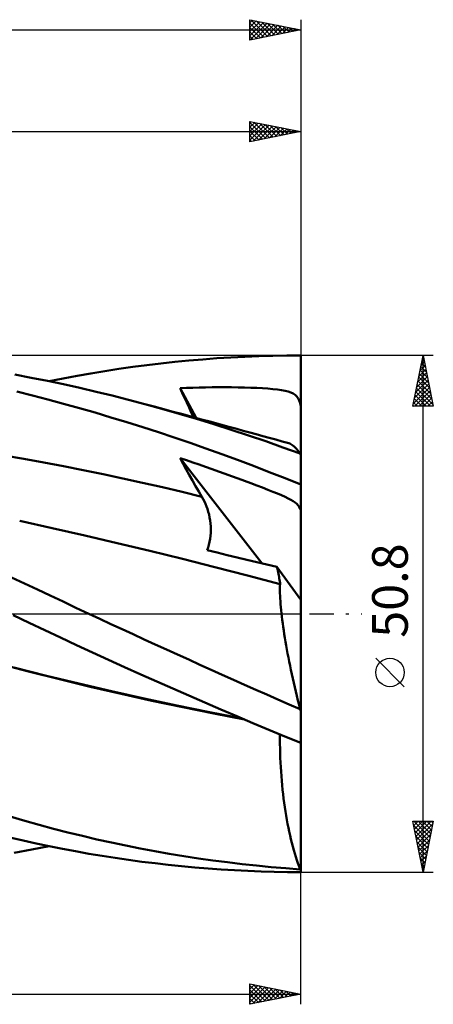
# Model space of a CAD drawing. Units: millimetres. Extents: x -65 to 130, y -38 to 62.
# Drawn here: x 90 to 130, y -38 to 58 of the extents above; entities that cross this region are included whole.
import ezdxf
from ezdxf.enums import TextEntityAlignment as Align

# ---------------------------------------------------------------- set-up
doc = ezdxf.new("R2010")
doc.units = ezdxf.units.MM
doc.header["$LTSCALE"] = 5.95
doc.linetypes.add('LONGDASH_DASH', pattern=[0.85, 0.4, -0.2, 0.05, -0.2])
for name, color, linetype in [('1', 4, 'CONTINUOUS'), ('2', 7, 'CONTINUOUS'), ('4', 2, 'LONGDASH_DASH'), ('CUT', 1, 'CONTINUOUS'), ('SK2', 7, 'CONTINUOUS'), ('SK4', 2, 'LONGDASH_DASH')]:
    doc.layers.add(name, color=color, linetype=linetype)
doc.styles.get("Standard").update_dxf_attribs({"font": 'Monospac821 BT'})

msp = doc.modelspace()

# ---------------------------------------------------------------- linework, layer by layer
at = {"layer": '1', "color": 4, "linetype": 'CONTINUOUS', "lineweight": 50}
for p, q in [((109.255, 25.112), (110.631, 25.199)), ((110.631, 25.199), (112.005, 25.271)), ((112.005, 25.271), (113.38, 25.328)), ((113.38, 25.328), (114.752, 25.368)), ((114.752, 25.368), (116.123, 25.392)), ((116.123, 25.392), (117.49, 25.4)), ((117.49, 24.686), (117.49, 25.4)), ((99.641, 24.067), (101.016, 24.263)), ((101.016, 24.263), (102.39, 24.443)), ((102.39, 24.443), (103.764, 24.608)), ((103.764, 24.608), (105.137, 24.757)), ((105.137, 24.757), (106.508, 24.891)), ((106.508, 24.891), (107.881, 25.009)), ((107.881, 25.009), (109.255, 25.112)), ((117.49, 23.971), (117.49, 24.686)), ((91.035, 23.205), (89.427, 23.504)), ((94.155, 23.126), (95.523, 23.385)), ((95.523, 23.385), (96.894, 23.628)), ((96.894, 23.628), (98.267, 23.856)), ((98.267, 23.856), (99.641, 24.067)), ((117.49, 23.257), (117.49, 23.971)), ((117.49, 22.543), (117.49, 23.257)), ((92.617, 22.89), (91.035, 23.205)), ((94.203, 22.554), (92.617, 22.89)), ((92.795, 22.852), (94.155, 23.126)), ((95.793, 22.2), (94.203, 22.554)), ((117.49, 21.829), (117.49, 22.543)), ((91.143, 21.459), (89.598, 21.841)), ((92.669, 21.062), (91.143, 21.459)), ((97.386, 21.828), (95.793, 22.2)), ((98.981, 21.44), (97.386, 21.828)), ((100.577, 21.034), (98.981, 21.44)), ((105.641, 22.182), (106.269, 22.204)), ((105.857, 21.705), (105.641, 22.182)), ((107.207, 19.25), (105.641, 22.182)), ((106.075, 21.229), (105.857, 21.705)), ((106.269, 22.204), (106.896, 22.223)), ((106.896, 22.223), (107.521, 22.238)), ((107.521, 22.238), (108.146, 22.25)), ((108.146, 22.25), (108.778, 22.259)), ((108.778, 22.259), (109.416, 22.263)), ((109.416, 22.263), (110.056, 22.264)), ((110.695, 22.26), (110.056, 22.264)), ((111.33, 22.252), (110.695, 22.26)), ((111.957, 22.238), (111.33, 22.252)), ((112.572, 22.22), (111.957, 22.238)), ((113.169, 22.196), (112.572, 22.22)), ((113.734, 22.167), (113.169, 22.196)), ((114.264, 22.131), (113.734, 22.167)), ((114.753, 22.089), (114.264, 22.131)), ((115.197, 22.04), (114.753, 22.089)), ((115.591, 21.984), (115.197, 22.04)), ((115.94, 21.918), (115.591, 21.984)), ((116.247, 21.84), (115.94, 21.918)), ((116.514, 21.747), (116.247, 21.84)), ((116.741, 21.636), (116.514, 21.747)), ((116.932, 21.505), (116.741, 21.636)), ((117.09, 21.35), (116.932, 21.505)), ((117.221, 21.167), (117.09, 21.35)), ((117.49, 21.114), (117.49, 21.829)), ((94.206, 20.646), (92.669, 21.062)), ((95.754, 20.214), (94.206, 20.646)), ((102.173, 20.612), (100.577, 21.034)), ((103.862, 20.147), (102.173, 20.612)), ((103.103, 20.361), (102.173, 20.612)), ((104.033, 20.109), (103.103, 20.361)), ((106.295, 20.751), (106.075, 21.229)), ((106.516, 20.273), (106.295, 20.751)), ((117.328, 20.952), (117.221, 21.167)), ((117.417, 20.699), (117.328, 20.952)), ((117.49, 20.4), (117.417, 20.699)), ((117.49, 20.4), (117.49, 21.114)), ((117.49, 15.576), (117.49, 20.4)), ((97.304, 19.766), (95.754, 20.214)), ((98.857, 19.304), (97.304, 19.766)), ((105.556, 19.662), (103.862, 20.147)), ((104.963, 19.858), (104.033, 20.109)), ((105.893, 19.606), (104.963, 19.858)), ((107.253, 19.158), (105.556, 19.662)), ((106.823, 19.354), (105.893, 19.606)), ((106.739, 19.795), (106.516, 20.273)), ((106.964, 19.316), (106.739, 19.795)), ((100.412, 18.828), (98.857, 19.304)), ((101.967, 18.338), (100.412, 18.828)), ((107.753, 19.102), (106.823, 19.354)), ((108.951, 18.635), (107.253, 19.158)), ((108.683, 18.849), (107.753, 19.102)), ((109.613, 18.597), (108.683, 18.849)), ((110.65, 18.093), (108.951, 18.635)), ((110.408, 18.38), (109.613, 18.597)), ((103.521, 17.834), (101.967, 18.338)), ((105.073, 17.318), (103.521, 17.834)), ((111.202, 18.164), (110.408, 18.38)), ((112.348, 17.533), (110.65, 18.093)), ((111.84, 17.99), (111.202, 18.164)), ((112.479, 17.815), (111.84, 17.99)), ((114.044, 16.953), (112.348, 17.533)), ((113.117, 17.641), (112.479, 17.815)), ((113.756, 17.466), (113.117, 17.641)), ((114.394, 17.291), (113.756, 17.466)), ((106.623, 16.789), (105.073, 17.318)), ((108.176, 16.245), (106.623, 16.789)), ((115.736, 16.356), (114.044, 16.953)), ((115.033, 17.116), (114.394, 17.291)), ((115.671, 16.941), (115.033, 17.116)), ((116.31, 16.765), (115.671, 16.941)), ((116.404, 16.732), (116.31, 16.765)), ((116.502, 16.682), (116.404, 16.732)), ((116.605, 16.617), (116.502, 16.682)), ((116.711, 16.537), (116.605, 16.617)), ((116.821, 16.441), (116.711, 16.537)), ((90.316, 15.22), (88.375, 15.547)), ((109.731, 15.688), (108.176, 16.245)), ((111.286, 15.116), (109.731, 15.688)), ((117.423, 15.741), (115.736, 16.356)), ((116.935, 16.33), (116.821, 16.441)), ((117.052, 16.204), (116.935, 16.33)), ((117.172, 16.064), (117.052, 16.204)), ((117.296, 15.91), (117.172, 16.064)), ((117.423, 15.741), (117.296, 15.91)), ((117.49, 1.356), (117.49, 15.576)), ((92.257, 14.87), (90.316, 15.22)), ((94.198, 14.502), (92.257, 14.87)), ((105.937, 14.741), (105.641, 15.299)), ((113.651, 4.957), (105.641, 15.299)), ((106.269, 15.086), (105.641, 15.299)), ((106.237, 14.187), (105.937, 14.741)), ((106.896, 14.871), (106.269, 15.086)), ((107.521, 14.655), (106.896, 14.871)), ((108.146, 14.437), (107.521, 14.655)), ((112.84, 14.53), (111.286, 15.116)), ((114.393, 13.932), (112.84, 14.53)), ((96.138, 14.117), (94.198, 14.502)), ((98.079, 13.717), (96.138, 14.117)), ((100.02, 13.302), (98.079, 13.717)), ((106.54, 13.638), (106.237, 14.187)), ((106.846, 13.094), (106.54, 13.638)), ((108.778, 14.215), (108.146, 14.437)), ((109.416, 13.989), (108.778, 14.215)), ((110.056, 13.76), (109.416, 13.989)), ((110.695, 13.53), (110.056, 13.76)), ((115.943, 13.319), (114.393, 13.932)), ((101.961, 12.872), (100.02, 13.302)), ((103.902, 12.428), (101.961, 12.872)), ((107.155, 12.556), (106.846, 13.094)), ((111.33, 13.298), (110.695, 13.53)), ((111.957, 13.067), (111.33, 13.298)), ((112.572, 12.838), (111.957, 13.067)), ((113.169, 12.613), (112.572, 12.838)), ((113.734, 12.396), (113.169, 12.613)), ((117.49, 12.694), (115.943, 13.319)), ((105.842, 11.969), (103.902, 12.428)), ((107.783, 11.495), (105.842, 11.969)), ((107.468, 12.022), (107.155, 12.556)), ((107.783, 11.495), (107.468, 12.022)), ((114.264, 12.189), (113.734, 12.396)), ((114.753, 11.993), (114.264, 12.189)), ((115.197, 11.81), (114.753, 11.993)), ((115.591, 11.64), (115.197, 11.81)), ((115.94, 11.483), (115.591, 11.64)), ((107.908, 11.277), (107.783, 11.495)), ((108.025, 11.047), (107.908, 11.277)), ((108.134, 10.807), (108.025, 11.047)), ((108.235, 10.557), (108.134, 10.807)), ((116.247, 11.334), (115.94, 11.483)), ((116.514, 11.192), (116.247, 11.334)), ((116.741, 11.055), (116.514, 11.192)), ((116.932, 10.921), (116.741, 11.055)), ((117.09, 10.788), (116.932, 10.921)), ((117.221, 10.65), (117.09, 10.788)), ((117.328, 10.504), (117.221, 10.65)), ((108.326, 10.297), (108.235, 10.557)), ((108.408, 10.028), (108.326, 10.297)), ((108.479, 9.75), (108.408, 10.028)), ((108.539, 9.465), (108.479, 9.75)), ((117.417, 10.346), (117.328, 10.504)), ((117.49, 10.171), (117.417, 10.346)), ((93.092, 8.415), (89.898, 9.122)), ((108.587, 9.173), (108.539, 9.465)), ((108.623, 8.876), (108.587, 9.173)), ((108.645, 8.575), (108.623, 8.876)), ((96.285, 7.683), (93.092, 8.415)), ((108.626, 7.66), (108.647, 7.964)), ((108.653, 8.27), (108.645, 8.575)), ((108.647, 7.964), (108.653, 8.27)), ((99.478, 6.934), (96.285, 7.683)), ((102.672, 6.167), (99.478, 6.934)), ((108.469, 6.775), (108.537, 7.064)), ((108.537, 7.064), (108.589, 7.359)), ((108.589, 7.359), (108.626, 7.66)), ((105.865, 5.383), (102.672, 6.167)), ((108.288, 6.233), (108.385, 6.497)), ((109.267, 6.003), (108.288, 6.233)), ((108.385, 6.497), (108.469, 6.775)), ((110.247, 5.771), (109.267, 6.003)), ((109.059, 4.58), (105.865, 5.383)), ((111.227, 5.539), (110.247, 5.771)), ((112.206, 5.305), (111.227, 5.539)), ((113.185, 5.069), (112.206, 5.305)), ((114.167, 4.832), (113.185, 5.069)), ((112.252, 3.759), (109.059, 4.58)), ((115.15, 4.594), (114.167, 4.832)), ((115.188, 4.425), (115.15, 4.594)), ((117.49, 1.356), (115.15, 4.594)), ((115.224, 4.258), (115.188, 4.425)), ((115.258, 4.094), (115.224, 4.258)), ((115.291, 3.932), (115.258, 4.094)), ((115.322, 3.773), (115.291, 3.932)), ((90.377, 2.968), (89.092, 3.57)), ((91.638, 2.373), (90.377, 2.968)), ((115.446, 2.918), (112.252, 3.759)), ((115.351, 3.618), (115.322, 3.773)), ((115.378, 3.465), (115.351, 3.618)), ((115.403, 3.317), (115.378, 3.465)), ((115.425, 3.172), (115.403, 3.317)), ((115.446, 3.032), (115.425, 3.172)), ((115.439, 2.706), (115.446, 2.918)), ((115.464, 2.897), (115.446, 3.032)), ((115.448, 2.915), (115.446, 2.918)), ((115.451, 2.912), (115.448, 2.915)), ((115.454, 2.909), (115.451, 2.912)), ((115.456, 2.906), (115.454, 2.909)), ((115.459, 2.903), (115.456, 2.906)), ((92.891, 1.78), (91.638, 2.373)), ((115.436, 2.484), (115.439, 2.706)), ((115.437, 2.252), (115.436, 2.484)), ((115.442, 2.009), (115.437, 2.252)), ((115.451, 1.756), (115.442, 2.009)), ((115.462, 2.9), (115.459, 2.903)), ((115.464, 2.897), (115.462, 2.9)), ((94.15, 1.185), (92.891, 1.78)), ((95.41, 0.591), (94.15, 1.185)), ((115.464, 1.494), (115.451, 1.756)), ((115.481, 1.222), (115.464, 1.494)), ((115.502, 0.94), (115.481, 1.222)), ((117.49, -9.587), (117.49, 1.356)), ((96.672, 0), (95.41, 0.591)), ((97.76, -0.508), (96.672, 0)), ((115.526, 0.648), (115.502, 0.94)), ((115.555, 0.347), (115.526, 0.648)), ((115.588, 0.037), (115.555, 0.347)), ((115.625, -0.283), (115.588, 0.037)), ((90.814, -0.884), (89.245, -0.143)), ((92.361, -1.618), (90.814, -0.884)), ((98.85, -1.014), (97.76, -0.508)), ((115.665, -0.611), (115.625, -0.283)), ((115.71, -0.949), (115.665, -0.611)), ((115.758, -1.295), (115.71, -0.949)), ((93.914, -2.353), (92.361, -1.618)), ((99.939, -1.519), (98.85, -1.014)), ((101.029, -2.023), (99.939, -1.519)), ((115.81, -1.648), (115.758, -1.295)), ((115.866, -2.008), (115.81, -1.648)), ((95.48, -3.086), (93.914, -2.353)), ((102.119, -2.524), (101.029, -2.023)), ((103.208, -3.023), (102.119, -2.524)), ((115.925, -2.374), (115.866, -2.008)), ((115.988, -2.748), (115.925, -2.374)), ((116.055, -3.127), (115.988, -2.748)), ((97.05, -3.815), (95.48, -3.086)), ((98.623, -4.537), (97.05, -3.815)), ((104.299, -3.522), (103.208, -3.023)), ((105.392, -4.02), (104.299, -3.522)), ((116.124, -3.513), (116.055, -3.127)), ((116.197, -3.905), (116.124, -3.513)), ((100.196, -5.254), (98.623, -4.537)), ((106.486, -4.516), (105.392, -4.02)), ((107.582, -5.012), (106.486, -4.516)), ((116.274, -4.303), (116.197, -3.905)), ((116.354, -4.706), (116.274, -4.303)), ((116.437, -5.114), (116.354, -4.706)), ((90.77, -5.682), (87.742, -4.91)), ((92.513, -6.091), (89.308, -5.282)), ((93.797, -6.442), (90.77, -5.682)), ((101.771, -5.964), (100.196, -5.254)), ((108.677, -5.506), (107.582, -5.012)), ((109.774, -5.999), (108.677, -5.506)), ((116.523, -5.527), (116.437, -5.114)), ((116.613, -5.945), (116.523, -5.527)), ((95.707, -6.872), (92.513, -6.091)), ((96.825, -7.174), (93.797, -6.442)), ((103.344, -6.667), (101.771, -5.964)), ((104.916, -7.363), (103.344, -6.667)), ((110.87, -6.49), (109.774, -5.999)), ((111.965, -6.979), (110.87, -6.49)), ((116.705, -6.367), (116.613, -5.945)), ((116.8, -6.791), (116.705, -6.367)), ((98.915, -7.623), (95.707, -6.872)), ((99.852, -7.876), (96.825, -7.174)), ((102.127, -8.343), (98.915, -7.623)), ((106.487, -8.052), (104.916, -7.363)), ((113.06, -7.467), (111.965, -6.979)), ((114.153, -7.952), (113.06, -7.467)), ((116.897, -7.219), (116.8, -6.791)), ((116.997, -7.649), (116.897, -7.219)), ((117.1, -8.082), (116.997, -7.649)), ((102.88, -8.55), (99.852, -7.876)), ((105.335, -9.029), (102.127, -8.343)), ((105.908, -9.197), (102.88, -8.55)), ((108.059, -8.736), (106.487, -8.052)), ((115.245, -8.435), (114.153, -7.952)), ((116.335, -8.915), (115.245, -8.435)), ((117.205, -8.517), (117.1, -8.082)), ((117.313, -8.954), (117.205, -8.517)), ((108.531, -9.682), (105.335, -9.029)), ((108.935, -9.815), (105.908, -9.197)), ((109.633, -9.414), (108.059, -8.736)), ((111.208, -10.086), (109.633, -9.414)), ((117.423, -9.393), (116.335, -8.915)), ((117.423, -9.393), (117.313, -8.954)), ((117.49, -12.706), (117.49, -9.587)), ((111.727, -10.305), (108.531, -9.682)), ((111.963, -10.405), (108.935, -9.815)), ((112.782, -10.752), (111.208, -10.086)), ((114.354, -11.411), (112.782, -10.752)), ((115.924, -12.062), (114.354, -11.411)), ((115.436, -12.323), (115.436, -11.861)), ((115.44, -12.785), (115.436, -12.323)), ((117.49, -12.706), (115.924, -12.062)), ((115.449, -13.246), (115.44, -12.785)), ((115.461, -13.705), (115.449, -13.246)), ((117.49, -25.164), (117.49, -12.706)), ((115.477, -14.163), (115.461, -13.705)), ((115.497, -14.619), (115.477, -14.163)), ((115.521, -15.073), (115.497, -14.619)), ((115.55, -15.525), (115.521, -15.073)), ((115.582, -15.975), (115.55, -15.525)), ((115.618, -16.422), (115.582, -15.975)), ((115.658, -16.866), (115.618, -16.422)), ((115.702, -17.307), (115.658, -16.866)), ((115.751, -17.744), (115.702, -17.307)), ((115.802, -18.177), (115.751, -17.744)), ((115.858, -18.603), (115.802, -18.177)), ((115.917, -19.025), (115.858, -18.603)), ((115.98, -19.44), (115.917, -19.025)), ((90.394, -20.367), (88.949, -19.952)), ((116.047, -19.85), (115.98, -19.44)), ((116.117, -20.254), (116.047, -19.85)), ((116.19, -20.651), (116.117, -20.254)), ((91.809, -20.761), (90.394, -20.367)), ((93.218, -21.14), (91.809, -20.761)), ((94.634, -21.503), (93.218, -21.14)), ((116.267, -21.042), (116.19, -20.651)), ((116.347, -21.427), (116.267, -21.042)), ((90.236, -22.296), (88.936, -21.996)), ((96.05, -21.85), (94.634, -21.503)), ((97.47, -22.181), (96.05, -21.85)), ((98.89, -22.496), (97.47, -22.181)), ((116.431, -21.804), (116.347, -21.427)), ((116.518, -22.174), (116.431, -21.804)), ((116.607, -22.536), (116.518, -22.174)), ((89.351, -23.518), (91.087, -23.195)), ((91.522, -22.582), (90.236, -22.296)), ((91.087, -23.195), (92.794, -22.853)), ((92.799, -22.853), (91.522, -22.582)), ((94.086, -23.113), (92.799, -22.853)), ((95.381, -23.359), (94.086, -23.113)), ((100.312, -22.794), (98.89, -22.496)), ((101.734, -23.077), (100.312, -22.794)), ((103.156, -23.343), (101.734, -23.077)), ((116.7, -22.89), (116.607, -22.536)), ((116.795, -23.236), (116.7, -22.89)), ((96.679, -23.591), (95.381, -23.359)), ((97.978, -23.809), (96.679, -23.591)), ((99.278, -24.013), (97.978, -23.809)), ((100.58, -24.203), (99.278, -24.013)), ((104.58, -23.594), (103.156, -23.343)), ((106.006, -23.829), (104.58, -23.594)), ((107.435, -24.049), (106.006, -23.829)), ((108.865, -24.253), (107.435, -24.049)), ((116.893, -23.573), (116.795, -23.236)), ((116.994, -23.902), (116.893, -23.573)), ((117.097, -24.223), (116.994, -23.902)), ((101.881, -24.378), (100.58, -24.203)), ((103.182, -24.54), (101.881, -24.378)), ((104.482, -24.688), (103.182, -24.54)), ((105.78, -24.822), (104.482, -24.688)), ((107.079, -24.942), (105.78, -24.822)), ((108.379, -25.048), (107.079, -24.942)), ((109.681, -25.141), (108.379, -25.048)), ((110.295, -24.441), (108.865, -24.253)), ((110.982, -25.219), (109.681, -25.141)), ((111.725, -24.613), (110.295, -24.441)), ((113.153, -24.768), (111.725, -24.613)), ((114.58, -24.907), (113.153, -24.768)), ((116.003, -25.029), (114.58, -24.907)), ((117.423, -25.134), (116.003, -25.029)), ((117.203, -24.535), (117.097, -24.223)), ((117.312, -24.839), (117.203, -24.535)), ((117.423, -25.134), (117.312, -24.839)), ((117.49, -25.4), (117.49, -25.164)), ((112.284, -25.284), (110.982, -25.219)), ((113.585, -25.335), (112.284, -25.284)), ((114.884, -25.371), (113.585, -25.335)), ((116.181, -25.393), (114.884, -25.371)), ((117.475, -25.4), (116.181, -25.393)), ((117.477, -25.4), (117.49, -25.4))]:
    msp.add_line(p, q, dxfattribs=at)
for major_axis, ratio, start_param, end_param in [((-7.319, 25.376), 0.150264, 5.329234, 5.337476), ((-7.319, 25.376), 0.150264, 1.90628, 1.914521), ((0, 25.4), 0.32492, 2.996791, 3.005033)]:
    msp.add_ellipse((118.614, 0), major_axis=major_axis, ratio=ratio, start_param=start_param, end_param=end_param, dxfattribs=at)
at = {"layer": '2', "color": 7, "linetype": 'CONTINUOUS', "lineweight": 25}
for p, q in [((112.49, 46.4), (112.49, 48.4)), ((112.49, 48.4), (117.49, 47.4)), ((117.49, 48.4), (117.49, 25.4)), ((112.49, 48.26), (112.607, 48.377)), ((112.49, 47.836), (112.96, 48.306)), ((112.49, 48.296), (114.07, 46.716)), ((112.49, 47.411), (113.314, 48.235)), ((112.49, 46.987), (113.667, 48.165)), ((112.49, 46.563), (114.021, 48.094)), ((112.49, 47.872), (113.717, 46.645)), ((112.49, 47.448), (113.363, 46.575)), ((112.817, 46.465), (114.374, 48.023)), ((112.89, 48.32), (114.424, 46.787)), ((113.347, 46.571), (114.728, 47.952)), ((113.421, 48.214), (114.777, 46.857)), ((113.877, 46.677), (115.082, 47.882)), ((113.951, 48.108), (115.131, 46.928)), ((114.408, 46.784), (115.435, 47.811)), ((114.481, 48.002), (115.484, 46.999)), ((114.938, 46.89), (115.789, 47.74)), ((115.012, 47.896), (115.838, 47.07)), ((115.468, 46.996), (116.142, 47.67)), ((115.542, 47.79), (116.191, 47.14)), ((115.999, 47.102), (116.496, 47.599)), ((116.072, 47.684), (116.545, 47.211)), ((116.529, 47.208), (116.849, 47.528)), ((116.603, 47.577), (116.898, 47.282)), ((117.059, 47.314), (117.203, 47.457)), ((117.133, 47.471), (117.252, 47.352)), ((-0.01, 47.4), (117.49, 47.4)), ((117.49, 47.4), (112.49, 46.4)), ((112.49, 47.023), (113.009, 46.504)), ((112.49, 46.599), (112.656, 46.433)), ((130.49, 25.4), (117.49, 25.4)), ((128.49, 20.4), (129.49, 25.4)), ((129.483, 25.364), (129.501, 25.345)), ((129.49, -25.4), (129.49, 25.4)), ((129.49, 25.4), (130.49, 20.4)), ((129.183, 23.864), (129.695, 24.376)), ((129.271, 24.303), (129.819, 23.754)), ((129.289, 24.394), (129.624, 24.729)), ((129.341, 24.657), (129.713, 24.285)), ((129.395, 24.924), (129.553, 25.083)), ((129.412, 25.01), (129.607, 24.815)), ((128.865, 22.273), (129.907, 23.315)), ((128.971, 22.803), (129.836, 23.669)), ((129.058, 23.242), (130.137, 22.164)), ((129.077, 23.333), (129.766, 24.022)), ((129.129, 23.596), (130.031, 22.694)), ((129.2, 23.949), (129.925, 23.224)), ((128.652, 21.212), (130.048, 22.608)), ((128.758, 21.742), (129.978, 22.962)), ((128.917, 22.535), (130.349, 21.103)), ((128.988, 22.889), (130.243, 21.633)), ((128.546, 20.682), (130.119, 22.255)), ((128.689, 20.4), (130.19, 21.901)), ((128.705, 21.475), (129.779, 20.4)), ((128.776, 21.828), (130.204, 20.4)), ((128.846, 22.182), (130.455, 20.573)), ((129.113, 20.4), (130.261, 21.547)), ((130.49, 20.4), (128.49, 20.4)), ((128.493, 20.414), (128.507, 20.4)), ((128.563, 20.767), (128.931, 20.4)), ((128.634, 21.121), (129.355, 20.4)), ((129.537, 20.4), (130.331, 21.194)), ((129.962, 20.4), (130.402, 20.84)), ((130.386, 20.4), (130.473, 20.487)), ((127.64, -7.175), (124.84, -4.375)), ((129.49, -25.4), (128.49, -20.4)), ((128.49, -20.4), (130.49, -20.4)), ((128.505, -20.473), (128.577, -20.4)), ((128.574, -20.821), (130.101, -22.347)), ((128.575, -20.826), (129.001, -20.4)), ((128.577, -20.4), (130.171, -21.994)), ((128.646, -21.18), (129.426, -20.4)), ((128.717, -21.533), (129.85, -20.4)), ((128.787, -21.887), (130.274, -20.4)), ((128.858, -22.24), (130.438, -20.661)), ((128.929, -22.594), (130.332, -21.191)), ((129.002, -20.4), (130.242, -21.64)), ((129.426, -20.4), (130.313, -21.287)), ((130.49, -20.4), (129.49, -25.4)), ((129.85, -20.4), (130.383, -20.933)), ((130.274, -20.4), (130.454, -20.58)), ((128.68, -21.351), (130.03, -22.701)), ((128.786, -21.882), (129.959, -23.055)), ((129, -22.948), (130.226, -21.721)), ((129.07, -23.301), (130.12, -22.252)), ((128.892, -22.412), (129.888, -23.408)), ((128.998, -22.942), (129.818, -23.762)), ((129.141, -23.655), (130.014, -22.782)), ((129.105, -23.473), (129.747, -24.115)), ((129.211, -24.003), (129.676, -24.469)), ((129.212, -24.008), (129.908, -23.312)), ((129.282, -24.362), (129.801, -23.843)), ((129.317, -24.533), (129.606, -24.822)), ((129.353, -24.715), (129.695, -24.373)), ((129.423, -25.064), (129.535, -25.176)), ((129.424, -25.069), (129.589, -24.903)), ((117.49, -25.4), (130.49, -25.4)), ((117.49, -38.4), (117.49, -25.4)), ((112.49, -38.4), (112.49, -36.4)), ((112.49, -36.4), (117.49, -37.4)), ((112.49, -36.487), (112.563, -36.415)), ((112.49, -36.911), (112.916, -36.485)), ((112.49, -37.336), (113.27, -36.556)), ((112.49, -36.557), (114.026, -38.093)), ((112.49, -37.76), (113.623, -36.627)), ((112.49, -38.184), (113.977, -36.697)), ((112.751, -38.348), (114.33, -36.768)), ((112.824, -36.467), (114.38, -38.022)), ((113.355, -36.573), (114.733, -37.951)), ((113.885, -36.679), (115.087, -37.881)), ((15.89, -37.4), (117.49, -37.4)), ((112.49, -36.981), (113.673, -38.163)), ((117.49, -37.4), (112.49, -38.4)), ((112.49, -37.405), (113.319, -38.234)), ((113.281, -38.242), (114.684, -36.839)), ((113.811, -38.136), (115.038, -36.91)), ((114.342, -38.03), (115.391, -36.98)), ((114.415, -36.785), (115.44, -37.81)), ((114.872, -37.924), (115.745, -37.051)), ((114.946, -36.891), (115.794, -37.739)), ((115.402, -37.818), (116.098, -37.122)), ((115.476, -36.997), (116.147, -37.669)), ((115.933, -37.711), (116.452, -37.192)), ((116.006, -37.103), (116.501, -37.598)), ((116.463, -37.605), (116.805, -37.263)), ((116.537, -37.209), (116.854, -37.527)), ((116.993, -37.499), (117.159, -37.334)), ((117.067, -37.315), (117.208, -37.456)), ((112.49, -37.83), (112.965, -38.305)), ((112.49, -38.254), (112.612, -38.376))]:
    msp.add_line(p, q, dxfattribs=at)
msp.add_circle((126.24, -5.775), 1.4, dxfattribs=at)
at = {"layer": '4', "color": 2, "linetype": 'LONGDASH_DASH', "lineweight": 25}
msp.add_line((-0.01, 0), (117.49, 0), dxfattribs=at)
at = {"layer": 'CUT', "color": 1, "linetype": 'CONTINUOUS', "lineweight": 25}
for p, q in [((117.49, 25.4), (15.89, 25.4)), ((117.49, 25.395), (117.49, 25.4)), ((117.49, 0), (117.49, 25.395)), ((15.9, 0), (117.49, 0))]:
    msp.add_line(p, q, dxfattribs=at)
at = {"layer": 'SK2', "color": 7, "linetype": 'CONTINUOUS', "lineweight": 25}
for p, q in [((112.49, 56.4), (112.49, 58.4)), ((112.49, 58.4), (117.49, 57.4)), ((112.49, 58.078), (112.759, 58.346)), ((112.49, 57.653), (113.112, 58.276)), ((112.49, 57.229), (113.466, 58.205)), ((112.49, 56.805), (113.819, 58.134)), ((112.588, 58.38), (114.222, 56.746)), ((113.118, 58.274), (114.576, 56.817)), ((113.649, 58.168), (114.929, 56.888)), ((117.49, 58.4), (117.49, 25.4)), ((-47.61, 57.4), (117.49, 57.4)), ((112.49, 58.054), (113.868, 56.676)), ((112.49, 57.63), (113.515, 56.605)), ((117.49, 57.4), (112.49, 56.4)), ((112.49, 57.206), (113.161, 56.534)), ((112.514, 56.405), (114.173, 58.063)), ((113.045, 56.511), (114.526, 57.993)), ((113.575, 56.617), (114.88, 57.922)), ((114.105, 56.723), (115.233, 57.851)), ((114.179, 58.062), (115.283, 56.959)), ((114.636, 56.829), (115.587, 57.781)), ((114.709, 57.956), (115.636, 57.029)), ((115.166, 56.935), (115.941, 57.71)), ((115.24, 57.85), (115.99, 57.1)), ((115.696, 57.041), (116.294, 57.639)), ((115.77, 57.744), (116.343, 57.171)), ((116.227, 57.147), (116.648, 57.568)), ((116.3, 57.638), (116.697, 57.241)), ((116.757, 57.253), (117.001, 57.498)), ((116.831, 57.532), (117.05, 57.312)), ((117.287, 57.359), (117.355, 57.427)), ((117.361, 57.426), (117.404, 57.383)), ((112.49, 56.781), (112.808, 56.464))]:
    msp.add_line(p, q, dxfattribs=at)
at = {"layer": 'SK4', "color": 2, "linetype": 'LONGDASH_DASH', "lineweight": 25}
msp.add_line((-53.61, 0), (123.49, 0), dxfattribs=at)

# ---------------------------------------------------------------- texts
at = {"layer": '2', "color": 7, "linetype": 'CONTINUOUS', "lineweight": 25}
msp.add_text('50.8', height=3.5, rotation=90, dxfattribs=at).set_placement((127.99, 2.275), align=Align.CENTER)

doc.saveas('drawing.dxf')
